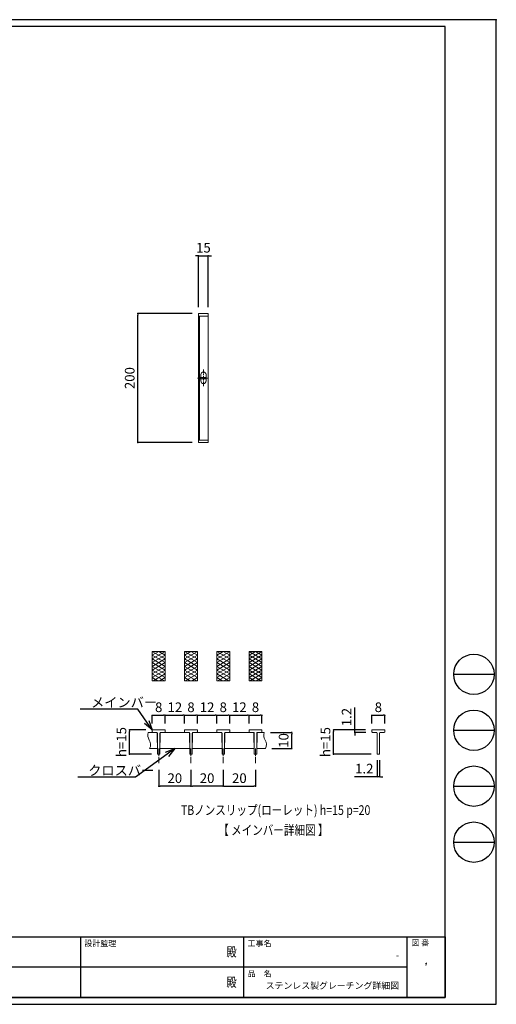
# Model space of a CAD drawing. Extents: x 0 to 431, y 0 to 305.
# Drawn here: x 283 to 431, y 0 to 305 of the extents above; entities that cross this region are included whole.
import ezdxf
from ezdxf import colors
from ezdxf.entities.mleader import LeaderData, LeaderLine
from ezdxf.enums import TextEntityAlignment as Align
from ezdxf.math import Vec2, Vec3

# ---------------------------------------------------------------- set-up
doc = ezdxf.new("R2010")
doc.units = 0
doc.header["$MEASUREMENT"] = 0
doc.linetypes.add('CENTER1', pattern=[10, 6.25, -1.25, 1.25, -1.25])
doc.layers.get('0').update_dxf_attribs({"linetype": 'CONTINUOUS'})
doc.layers.get('Defpoints').update_dxf_attribs({"linetype": 'CONTINUOUS'})
doc.layers.add('A1FRAME', color=7, linetype='CONTINUOUS')
for name, color, linetype, lineweight in [('中心線', 140, 'CENTER1', 5), ('寸法', 4, 'CONTINUOUS', 5), ('文字', 7, 'CONTINUOUS', 0), ('蓋', 3, 'CONTINUOUS', 5)]:
    doc.layers.add(name, color=color, linetype=linetype, lineweight=lineweight)
doc.styles.get("Standard").update_dxf_attribs({"font": 'txt.shx', "width": 0.8, "bigfont": 'bigfont.shx'})
doc.styles.add('丸ゴシック', font='HGRSMP.TTF', dxfattribs={"width": 0.9})
doc.dimstyles.new('単品1-2', dxfattribs={"dimtxt": 3, "dimasz": 0.5, "dimexe": 0, "dimexo": 2, "dimgap": 1, "dimtad": 1, "dimlfac": 2, "dimdsep": 46, "dimtxsty": 'Standard', "dimblk": 'DOT', "dimcen": 0.09, "dimadec": 0, "dimazin": 2, "dimtfac": 1, "dimtmove": 0, "dimatfit": 3, "dimldrblk": 'OPEN30', "dimfxl": 0, "dimtolj": 1, "dimtzin": 0, "dimarcsym": 0})
doc.dimstyles.new('単品1-5', dxfattribs={"dimtxt": 3, "dimasz": 0.5, "dimexe": 0, "dimexo": 2, "dimgap": 1, "dimtad": 1, "dimlfac": 5, "dimdsep": 46, "dimtxsty": 'Standard', "dimblk": 'DOT', "dimcen": 0.09, "dimadec": 0, "dimazin": 2, "dimtfac": 1, "dimtmove": 0, "dimatfit": 3, "dimldrblk": 'OPEN30', "dimfxl": 0, "dimtolj": 1, "dimtzin": 0, "dimarcsym": 0})

# ---------------------------------------------------------------- blocks, each defined once
blk = doc.blocks.new('_Dot')
at = {"color": 0, "linetype": 'ByBlock', "lineweight": -2}
blk.add_line((-0.5, 0), (-1, 0), dxfattribs=at)
at = {"color": 0, "linetype": 'ByBlock', "const_width": 0.5}
blk.add_lwpolyline([(-0.25, 0, 1), (0.25, 0, 1)], format="xyb", close=True, dxfattribs=at)
blk = doc.blocks.new('*D2')
at = {"layer": 'Defpoints', "color": 0}
for p in [(319.52, 214.17), (338.37, 214.17), (338.37, 174.17)]:
    blk.add_point(p, dxfattribs=at)
at = {"layer": '寸法', "color": 0, "lineweight": -2}
for p, q in [((336.37, 214.17), (319.52, 214.17)), ((319.52, 174.67), (319.52, 213.67)), ((336.37, 174.17), (319.52, 174.17))]:
    blk.add_line(p, q, dxfattribs=at)
at = {"layer": '寸法', "color": 0, "lineweight": -2, "xscale": 0.5, "yscale": 0.5, "zscale": 0.5}
for p, rotation in [((319.52, 214.17), 90), ((319.52, 174.17), 270)]:
    blk.add_blockref('_Dot', p, dxfattribs=dict(at, rotation=rotation))
at = {"layer": '寸法', "color": 0, "insert": (317.02, 194.17), "char_height": 3, "attachment_point": 5, "rotation": 90}
blk.add_mtext('\\A1;200', dxfattribs=at)
blk = doc.blocks.new('_Open30')
at = {"color": 0, "linetype": 'ByBlock', "lineweight": -2}
for p, q in [((-1, 0.27), (0, 0)), ((0, 0), (-1, -0.27)), ((0, 0), (-1, 0))]:
    blk.add_line(p, q, dxfattribs=at)
blk = doc.blocks.new('*D3')
at = {"layer": 'Defpoints', "color": 0}
for p in [(341.37, 232.1), (338.37, 214.17), (341.37, 214.17)]:
    blk.add_point(p, dxfattribs=at)
at = {"layer": '寸法', "color": 0, "lineweight": -2}
for p, q in [((337.87, 232.1), (337.37, 232.1)), ((338.37, 216.17), (338.37, 232.1)), ((338.37, 232.1), (341.37, 232.1)), ((341.37, 216.17), (341.37, 232.1)), ((341.87, 232.1), (342.37, 232.1))]:
    blk.add_line(p, q, dxfattribs=at)
at = {"layer": '寸法', "color": 0, "lineweight": -2, "xscale": 0.5, "yscale": 0.5, "zscale": 0.5}
blk.add_blockref('_Dot', (338.37, 232.1), dxfattribs=at)
at = {"layer": '寸法', "color": 0, "lineweight": -2, "xscale": 0.5, "yscale": 0.5, "zscale": 0.5, "rotation": 180}
blk.add_blockref('_Dot', (341.37, 232.1), dxfattribs=at)
at = {"layer": '寸法', "color": 0, "insert": (339.87, 234.6), "char_height": 3, "attachment_point": 5}
blk.add_mtext('\\A1;15', dxfattribs=at)
blk = doc.blocks.new('*D4')
at = {"layer": 'Defpoints', "color": 0}
for p in [(358.69, 84.31), (367.24, 84.31), (359.06, 79.31)]:
    blk.add_point(p, dxfattribs=at)
at = {"layer": '寸法', "color": 0, "lineweight": -2}
for p, q in [((360.69, 84.31), (367.24, 84.31)), ((367.24, 79.81), (367.24, 83.81)), ((361.06, 79.31), (367.24, 79.31))]:
    blk.add_line(p, q, dxfattribs=at)
at = {"layer": '寸法', "color": 0, "lineweight": -2, "xscale": 0.5, "yscale": 0.5, "zscale": 0.5}
for p, rotation in [((367.24, 84.31), 90), ((367.24, 79.31), 270)]:
    blk.add_blockref('_Dot', p, dxfattribs=dict(at, rotation=rotation))
at = {"layer": '寸法', "color": 0, "insert": (364.74, 81.81), "char_height": 3, "attachment_point": 5, "rotation": 90}
blk.add_mtext('\\A1;10', dxfattribs=at)
blk = doc.blocks.new('*D5')
at = {"layer": 'Defpoints', "color": 0}
for p in [(316.94, 85.06), (324.01, 85.06), (325.79, 77.56)]:
    blk.add_point(p, dxfattribs=at)
at = {"layer": '寸法', "color": 0, "lineweight": -2}
for p, q in [((322.01, 85.06), (316.94, 85.06)), ((316.94, 78.06), (316.94, 84.56)), ((323.79, 77.56), (316.94, 77.56))]:
    blk.add_line(p, q, dxfattribs=at)
at = {"layer": '寸法', "color": 0, "lineweight": -2, "xscale": 0.5, "yscale": 0.5, "zscale": 0.5}
for p, rotation in [((316.94, 85.06), 90), ((316.94, 77.56), 270)]:
    blk.add_blockref('_Dot', p, dxfattribs=dict(at, rotation=rotation))
at = {"layer": '寸法', "color": 0, "insert": (314.44, 81.31), "char_height": 3, "attachment_point": 5, "rotation": 90}
blk.add_mtext('\\A1;h=15', dxfattribs=at)
blk = doc.blocks.new('*D6')
at = {"layer": 'Defpoints', "color": 0}
for p in [(346.01, 74.73), (356.01, 74.73), (356.01, 67.62)]:
    blk.add_point(p, dxfattribs=at)
at = {"layer": '寸法', "color": 0, "lineweight": -2}
for p, q in [((346.01, 72.73), (346.01, 67.62)), ((356.01, 72.73), (356.01, 67.62)), ((346.51, 67.62), (355.51, 67.62))]:
    blk.add_line(p, q, dxfattribs=at)
at = {"layer": '寸法', "color": 0, "lineweight": -2, "xscale": 0.5, "yscale": 0.5, "zscale": 0.5, "rotation": 180}
blk.add_blockref('_Dot', (346.01, 67.62), dxfattribs=at)
at = {"layer": '寸法', "color": 0, "lineweight": -2, "xscale": 0.5, "yscale": 0.5, "zscale": 0.5}
blk.add_blockref('_Dot', (356.01, 67.62), dxfattribs=at)
at = {"layer": '寸法', "color": 0, "insert": (351.01, 70.12), "char_height": 3, "attachment_point": 5}
blk.add_mtext('\\A1;20', dxfattribs=at)
blk = doc.blocks.new('*D7')
at = {"layer": 'Defpoints', "color": 0}
for p in [(336.01, 74.73), (346.01, 74.73), (336.01, 67.62)]:
    blk.add_point(p, dxfattribs=at)
at = {"layer": '寸法', "color": 0, "lineweight": -2}
for p, q in [((336.01, 72.73), (336.01, 67.62)), ((346.01, 72.73), (346.01, 67.62)), ((345.51, 67.62), (336.51, 67.62))]:
    blk.add_line(p, q, dxfattribs=at)
at = {"layer": '寸法', "color": 0, "lineweight": -2, "xscale": 0.5, "yscale": 0.5, "zscale": 0.5, "rotation": 180}
blk.add_blockref('_Dot', (336.01, 67.62), dxfattribs=at)
at = {"layer": '寸法', "color": 0, "lineweight": -2, "xscale": 0.5, "yscale": 0.5, "zscale": 0.5}
blk.add_blockref('_Dot', (346.01, 67.62), dxfattribs=at)
at = {"layer": '寸法', "color": 0, "insert": (341.01, 70.12), "char_height": 3, "attachment_point": 5}
blk.add_mtext('\\A1;20', dxfattribs=at)
blk = doc.blocks.new('*D8')
at = {"layer": 'Defpoints', "color": 0}
for p in [(326.01, 74.73), (336.01, 74.73), (326.01, 67.62)]:
    blk.add_point(p, dxfattribs=at)
at = {"layer": '寸法', "color": 0, "lineweight": -2}
for p, q in [((326.01, 72.73), (326.01, 67.62)), ((336.01, 72.73), (336.01, 67.62)), ((335.51, 67.62), (326.51, 67.62))]:
    blk.add_line(p, q, dxfattribs=at)
at = {"layer": '寸法', "color": 0, "lineweight": -2, "xscale": 0.5, "yscale": 0.5, "zscale": 0.5, "rotation": 180}
blk.add_blockref('_Dot', (326.01, 67.62), dxfattribs=at)
at = {"layer": '寸法', "color": 0, "lineweight": -2, "xscale": 0.5, "yscale": 0.5, "zscale": 0.5}
blk.add_blockref('_Dot', (336.01, 67.62), dxfattribs=at)
at = {"layer": '寸法', "color": 0, "insert": (331.01, 70.12), "char_height": 3, "attachment_point": 5}
blk.add_mtext('\\A1;20', dxfattribs=at)
blk = doc.blocks.new('*D9')
at = {"layer": 'Defpoints', "color": 0}
for p in [(328.01, 89.61), (324.01, 85.06), (328.01, 85.06)]:
    blk.add_point(p, dxfattribs=at)
at = {"layer": '寸法', "color": 0, "lineweight": -2}
for p, q in [((324.01, 87.06), (324.01, 89.61)), ((324.51, 89.61), (327.51, 89.61)), ((328.01, 87.06), (328.01, 89.61))]:
    blk.add_line(p, q, dxfattribs=at)
at = {"layer": '寸法', "color": 0, "lineweight": -2, "xscale": 0.5, "yscale": 0.5, "zscale": 0.5, "rotation": 180}
blk.add_blockref('_Dot', (324.01, 89.61), dxfattribs=at)
at = {"layer": '寸法', "color": 0, "lineweight": -2, "xscale": 0.5, "yscale": 0.5, "zscale": 0.5}
blk.add_blockref('_Dot', (328.01, 89.61), dxfattribs=at)
at = {"layer": '寸法', "color": 0, "insert": (326.01, 92.11), "char_height": 3, "attachment_point": 5}
blk.add_mtext('\\A1;8', dxfattribs=at)
blk = doc.blocks.new('*D10')
at = {"layer": 'Defpoints', "color": 0}
for p in [(338.01, 89.61), (334.01, 85.06), (338.01, 85.06)]:
    blk.add_point(p, dxfattribs=at)
at = {"layer": '寸法', "color": 0, "lineweight": -2}
for p, q in [((334.01, 87.06), (334.01, 89.61)), ((334.51, 89.61), (337.51, 89.61)), ((338.01, 87.06), (338.01, 89.61))]:
    blk.add_line(p, q, dxfattribs=at)
at = {"layer": '寸法', "color": 0, "lineweight": -2, "xscale": 0.5, "yscale": 0.5, "zscale": 0.5, "rotation": 180}
blk.add_blockref('_Dot', (334.01, 89.61), dxfattribs=at)
at = {"layer": '寸法', "color": 0, "lineweight": -2, "xscale": 0.5, "yscale": 0.5, "zscale": 0.5}
blk.add_blockref('_Dot', (338.01, 89.61), dxfattribs=at)
at = {"layer": '寸法', "color": 0, "insert": (336.01, 92.11), "char_height": 3, "attachment_point": 5}
blk.add_mtext('\\A1;8', dxfattribs=at)
blk = doc.blocks.new('*D11')
at = {"layer": 'Defpoints', "color": 0}
for p in [(348.01, 89.61), (344.01, 85.06), (348.01, 85.06)]:
    blk.add_point(p, dxfattribs=at)
at = {"layer": '寸法', "color": 0, "lineweight": -2}
for p, q in [((344.01, 87.06), (344.01, 89.61)), ((344.51, 89.61), (347.51, 89.61)), ((348.01, 87.06), (348.01, 89.61))]:
    blk.add_line(p, q, dxfattribs=at)
at = {"layer": '寸法', "color": 0, "lineweight": -2, "xscale": 0.5, "yscale": 0.5, "zscale": 0.5, "rotation": 180}
blk.add_blockref('_Dot', (344.01, 89.61), dxfattribs=at)
at = {"layer": '寸法', "color": 0, "lineweight": -2, "xscale": 0.5, "yscale": 0.5, "zscale": 0.5}
blk.add_blockref('_Dot', (348.01, 89.61), dxfattribs=at)
at = {"layer": '寸法', "color": 0, "insert": (346.01, 92.11), "char_height": 3, "attachment_point": 5}
blk.add_mtext('\\A1;8', dxfattribs=at)
blk = doc.blocks.new('*D12')
at = {"layer": 'Defpoints', "color": 0}
for p in [(358.01, 89.61), (354.01, 85.06), (358.01, 85.06)]:
    blk.add_point(p, dxfattribs=at)
at = {"layer": '寸法', "color": 0, "lineweight": -2}
for p, q in [((354.01, 87.06), (354.01, 89.61)), ((354.51, 89.61), (357.51, 89.61)), ((358.01, 87.06), (358.01, 89.61))]:
    blk.add_line(p, q, dxfattribs=at)
at = {"layer": '寸法', "color": 0, "lineweight": -2, "xscale": 0.5, "yscale": 0.5, "zscale": 0.5, "rotation": 180}
blk.add_blockref('_Dot', (354.01, 89.61), dxfattribs=at)
at = {"layer": '寸法', "color": 0, "lineweight": -2, "xscale": 0.5, "yscale": 0.5, "zscale": 0.5}
blk.add_blockref('_Dot', (358.01, 89.61), dxfattribs=at)
at = {"layer": '寸法', "color": 0, "insert": (356.01, 92.11), "char_height": 3, "attachment_point": 5}
blk.add_mtext('\\A1;8', dxfattribs=at)
blk = doc.blocks.new('*D13')
at = {"layer": 'Defpoints', "color": 0}
for p in [(334.01, 89.61), (328.01, 85.06), (334.01, 85.06)]:
    blk.add_point(p, dxfattribs=at)
at = {"layer": '寸法', "color": 0, "lineweight": -2}
for p, q in [((328.01, 87.06), (328.01, 89.61)), ((328.51, 89.61), (333.51, 89.61)), ((334.01, 87.06), (334.01, 89.61))]:
    blk.add_line(p, q, dxfattribs=at)
at = {"layer": '寸法', "color": 0, "lineweight": -2, "xscale": 0.5, "yscale": 0.5, "zscale": 0.5, "rotation": 180}
blk.add_blockref('_Dot', (328.01, 89.61), dxfattribs=at)
at = {"layer": '寸法', "color": 0, "lineweight": -2, "xscale": 0.5, "yscale": 0.5, "zscale": 0.5}
blk.add_blockref('_Dot', (334.01, 89.61), dxfattribs=at)
at = {"layer": '寸法', "color": 0, "insert": (331.01, 92.11), "char_height": 3, "attachment_point": 5}
blk.add_mtext('\\A1;12', dxfattribs=at)
blk = doc.blocks.new('*D14')
at = {"layer": 'Defpoints', "color": 0}
for p in [(344.01, 89.61), (338.01, 85.06), (344.01, 85.06)]:
    blk.add_point(p, dxfattribs=at)
at = {"layer": '寸法', "color": 0, "lineweight": -2}
for p, q in [((338.01, 87.06), (338.01, 89.61)), ((338.51, 89.61), (343.51, 89.61)), ((344.01, 87.06), (344.01, 89.61))]:
    blk.add_line(p, q, dxfattribs=at)
at = {"layer": '寸法', "color": 0, "lineweight": -2, "xscale": 0.5, "yscale": 0.5, "zscale": 0.5, "rotation": 180}
blk.add_blockref('_Dot', (338.01, 89.61), dxfattribs=at)
at = {"layer": '寸法', "color": 0, "lineweight": -2, "xscale": 0.5, "yscale": 0.5, "zscale": 0.5}
blk.add_blockref('_Dot', (344.01, 89.61), dxfattribs=at)
at = {"layer": '寸法', "color": 0, "insert": (341.01, 92.11), "char_height": 3, "attachment_point": 5}
blk.add_mtext('\\A1;12', dxfattribs=at)
blk = doc.blocks.new('*D15')
at = {"layer": 'Defpoints', "color": 0}
for p in [(354.01, 89.61), (348.01, 85.06), (354.01, 85.06)]:
    blk.add_point(p, dxfattribs=at)
at = {"layer": '寸法', "color": 0, "lineweight": -2}
for p, q in [((348.01, 87.06), (348.01, 89.61)), ((348.51, 89.61), (353.51, 89.61)), ((354.01, 87.06), (354.01, 89.61))]:
    blk.add_line(p, q, dxfattribs=at)
at = {"layer": '寸法', "color": 0, "lineweight": -2, "xscale": 0.5, "yscale": 0.5, "zscale": 0.5, "rotation": 180}
blk.add_blockref('_Dot', (348.01, 89.61), dxfattribs=at)
at = {"layer": '寸法', "color": 0, "lineweight": -2, "xscale": 0.5, "yscale": 0.5, "zscale": 0.5}
blk.add_blockref('_Dot', (354.01, 89.61), dxfattribs=at)
at = {"layer": '寸法', "color": 0, "insert": (351.01, 92.11), "char_height": 3, "attachment_point": 5}
blk.add_mtext('\\A1;12', dxfattribs=at)
blk = doc.blocks.new('*D16')
at = {"layer": 'Defpoints', "color": 0}
for p in [(380.21, 85.06), (392.1, 85.06), (393.88, 77.56)]:
    blk.add_point(p, dxfattribs=at)
at = {"layer": '寸法', "color": 0, "lineweight": -2}
for p, q in [((390.1, 85.06), (380.21, 85.06)), ((380.21, 78.06), (380.21, 84.56)), ((391.88, 77.56), (380.21, 77.56))]:
    blk.add_line(p, q, dxfattribs=at)
at = {"layer": '寸法', "color": 0, "lineweight": -2, "xscale": 0.5, "yscale": 0.5, "zscale": 0.5}
for p, rotation in [((380.21, 85.06), 90), ((380.21, 77.56), 270)]:
    blk.add_blockref('_Dot', p, dxfattribs=dict(at, rotation=rotation))
at = {"layer": '寸法', "color": 0, "insert": (377.71, 81.31), "char_height": 3, "attachment_point": 5, "rotation": 90}
blk.add_mtext('\\A1;h=15', dxfattribs=at)
blk = doc.blocks.new('*D17')
at = {"layer": 'Defpoints', "color": 0}
for p in [(396.1, 89.61), (392.1, 85.06), (396.1, 85.06)]:
    blk.add_point(p, dxfattribs=at)
at = {"layer": '寸法', "color": 0, "lineweight": -2}
for p, q in [((392.1, 87.06), (392.1, 89.61)), ((392.6, 89.61), (395.6, 89.61)), ((396.1, 87.06), (396.1, 89.61))]:
    blk.add_line(p, q, dxfattribs=at)
at = {"layer": '寸法', "color": 0, "lineweight": -2, "xscale": 0.5, "yscale": 0.5, "zscale": 0.5, "rotation": 180}
blk.add_blockref('_Dot', (392.1, 89.61), dxfattribs=at)
at = {"layer": '寸法', "color": 0, "lineweight": -2, "xscale": 0.5, "yscale": 0.5, "zscale": 0.5}
blk.add_blockref('_Dot', (396.1, 89.61), dxfattribs=at)
at = {"layer": '寸法', "color": 0, "insert": (394.1, 92.11), "char_height": 3, "attachment_point": 5}
blk.add_mtext('\\A1;8', dxfattribs=at)
blk = doc.blocks.new('*D18')
at = {"layer": 'Defpoints', "color": 0}
for p in [(386.76, 85.06), (392.1, 85.06), (392.25, 84.31)]:
    blk.add_point(p, dxfattribs=at)
at = {"layer": '寸法', "color": 0, "lineweight": -2}
for p, q in [((386.76, 85.56), (386.76, 92.06)), ((390.1, 85.06), (386.76, 85.06)), ((386.76, 84.31), (386.76, 85.06)), ((390.25, 84.31), (386.76, 84.31)), ((386.76, 83.81), (386.76, 83.31))]:
    blk.add_line(p, q, dxfattribs=at)
at = {"layer": '寸法', "color": 0, "lineweight": -2, "xscale": 0.5, "yscale": 0.5, "zscale": 0.5}
for p, rotation in [((386.76, 85.06), 270), ((386.76, 84.31), 90)]:
    blk.add_blockref('_Dot', p, dxfattribs=dict(at, rotation=rotation))
at = {"layer": '寸法', "color": 0, "insert": (384.26, 89.06), "char_height": 3, "attachment_point": 5, "rotation": 90}
blk.add_mtext('\\A1;1.2', dxfattribs=at)
blk = doc.blocks.new('*D19')
at = {"layer": 'Defpoints', "color": 0}
for p in [(393.73, 77.71), (394.48, 77.71), (393.73, 70.57)]:
    blk.add_point(p, dxfattribs=at)
at = {"layer": '寸法', "color": 0, "lineweight": -2}
for p, q in [((393.73, 75.71), (393.73, 70.57)), ((394.48, 75.71), (394.48, 70.57)), ((393.23, 70.57), (386.73, 70.57)), ((394.48, 70.57), (393.73, 70.57)), ((394.98, 70.57), (395.48, 70.57))]:
    blk.add_line(p, q, dxfattribs=at)
at = {"layer": '寸法', "color": 0, "lineweight": -2, "xscale": 0.5, "yscale": 0.5, "zscale": 0.5}
blk.add_blockref('_Dot', (393.73, 70.57), dxfattribs=at)
at = {"layer": '寸法', "color": 0, "lineweight": -2, "xscale": 0.5, "yscale": 0.5, "zscale": 0.5, "rotation": 180}
blk.add_blockref('_Dot', (394.48, 70.57), dxfattribs=at)
at = {"layer": '寸法', "color": 0, "insert": (389.73, 73.07), "char_height": 3, "attachment_point": 5}
blk.add_mtext('\\A1;1.2', dxfattribs=at)

msp = doc.modelspace()

# ---------------------------------------------------------------- linework, layer by layer
at = {"layer": 'A1FRAME', "color": 1, "linetype": 'Continuous', "lineweight": 25}
for p, q in [((430.6604, 305.2925), (0, 305.2925)), ((430.6604, 0), (430.6604, 305.2925)), ((0, 0), (430.6604, 0))]:
    msp.add_line(p, q, dxfattribs=at)
at = {"layer": 'A1FRAME', "color": 11, "linetype": 'Continuous', "lineweight": 25}
for p, q in [((414.8551, 303.1372), (5.7474, 303.1372)), ((414.8551, 2.1553), (414.8551, 303.1372)), ((417.459, 102.3183), (429.9865, 102.3183)), ((417.459, 84.9726), (429.9865, 84.9726)), ((417.459, 67.6268), (429.9865, 67.6268)), ((417.459, 50.281), (429.9865, 50.281)), ((5.7474, 20.9465), (414.8551, 20.9465)), ((301.7462, 20.9465), (301.7462, 2.1553)), ((352.338, 20.9465), (352.338, 2.1553)), ((402.9298, 20.9465), (402.9298, 2.1553)), ((414.8551, 20.9465), (414.8551, 2.1553)), ((402.9298, 11.5509), (171.6529, 11.5509)), ((414.8551, 2.1553), (5.7474, 2.1553)), ((5.7474, 2.1553), (414.8551, 2.1553))]:
    msp.add_line(p, q, dxfattribs=at)
for centre in [(423.7227, 102.3183), (423.7227, 84.9726), (423.7227, 67.6268), (423.7227, 50.281)]:
    msp.add_circle(centre, 6.2638, dxfattribs=at)
at = {"layer": 'A1FRAME', "color": 11}
msp.add_point((430.6604, 305.2925), dxfattribs=at)
at = {"layer": '中心線', "linetype": 'CENTER1', "ltscale": 0.2}
for p, q in [((339.8742, 191.6332), (339.8742, 196.8195)), ((338.0515, 194.1661), (341.2997, 194.1661))]:
    msp.add_line(p, q, dxfattribs=at)
at = {"layer": '中心線', "linetype": 'CENTER1', "ltscale": 0.3}
for p, q in [((326.0128, 74.7259), (326.0128, 79.316)), ((336.0128, 74.7259), (336.0128, 79.316)), ((346.0128, 74.7259), (346.0128, 79.316)), ((356.0128, 74.7259), (356.0128, 79.316))]:
    msp.add_line(p, q, dxfattribs=at)
at = {"layer": '蓋', "linetype": 'Continuous'}
for p, q in [((338.3742, 214.1661), (341.3742, 214.1661)), ((338.3742, 214.1661), (338.3742, 174.1661)), ((341.3742, 214.1661), (341.3742, 174.1661)), ((338.3742, 213.3661), (341.3742, 213.3661)), ((338.6742, 213.3661), (338.6742, 174.9661)), ((338.3742, 174.9661), (341.3742, 174.9661)), ((338.3742, 174.1661), (341.3742, 174.1661)), ((324.0128, 109.4022), (324.0128, 100.2976)), ((324.0128, 109.4022), (328.0128, 109.4022)), ((328.0128, 109.4022), (324.0128, 107.0928)), ((324.0128, 109.4022), (328.0128, 107.0928)), ((326.0128, 109.4022), (324.0128, 108.2475)), ((328.0128, 108.2475), (324.0128, 105.9381)), ((324.0128, 108.2475), (328.0128, 105.9381)), ((328.0128, 107.0928), (324.0128, 104.7834)), ((324.0128, 107.0928), (328.0128, 104.7834)), ((326.0128, 109.4022), (328.0128, 108.2475)), ((328.0128, 109.4022), (328.0128, 100.2976)), ((334.0128, 109.4022), (334.0128, 100.2976)), ((334.0128, 109.4022), (338.0128, 109.4022)), ((338.0128, 109.4022), (334.0128, 107.0928)), ((334.0128, 109.4022), (338.0128, 107.0928)), ((336.0128, 109.4022), (334.0128, 108.2475)), ((338.0128, 108.2475), (334.0128, 105.9381)), ((334.0128, 108.2475), (338.0128, 105.9381)), ((338.0128, 107.0928), (334.0128, 104.7834)), ((334.0128, 107.0928), (338.0128, 104.7834)), ((336.0128, 109.4022), (338.0128, 108.2475)), ((338.0128, 109.4022), (338.0128, 100.2976)), ((344.0128, 109.4022), (344.0128, 100.2976)), ((344.0128, 109.4022), (348.0128, 109.4022)), ((348.0128, 109.4022), (344.0128, 107.0928)), ((344.0128, 109.4022), (348.0128, 107.0928)), ((346.0128, 109.4022), (344.0128, 108.2475)), ((348.0128, 108.2475), (344.0128, 105.9381)), ((344.0128, 108.2475), (348.0128, 105.9381)), ((348.0128, 107.0928), (344.0128, 104.7834)), ((344.0128, 107.0928), (348.0128, 104.7834)), ((346.0128, 109.4022), (348.0128, 108.2475)), ((348.0128, 109.4022), (348.0128, 100.2976)), ((354.0128, 109.4022), (354.0128, 100.2976)), ((354.0128, 109.4022), (358.0128, 109.4022)), ((358.0128, 109.4022), (354.0128, 107.0928)), ((354.0128, 109.4022), (358.0128, 107.0928)), ((356.0128, 109.4022), (354.0128, 108.2475)), ((358.0128, 108.2475), (354.0128, 105.9381)), ((354.0128, 108.2475), (358.0128, 105.9381)), ((358.0128, 107.0928), (354.0128, 104.7834)), ((354.0128, 107.0928), (358.0128, 104.7834)), ((356.0128, 109.4022), (358.0128, 108.2475)), ((358.0128, 109.4022), (358.0128, 100.2976)), ((328.0128, 105.9381), (324.0128, 103.6287)), ((324.0128, 105.9381), (328.0128, 103.6287)), ((328.0128, 104.7834), (324.0128, 102.474)), ((324.0128, 104.7834), (328.0128, 102.474)), ((338.0128, 105.9381), (334.0128, 103.6287)), ((334.0128, 105.9381), (338.0128, 103.6287)), ((338.0128, 104.7834), (334.0128, 102.474)), ((334.0128, 104.7834), (338.0128, 102.474)), ((348.0128, 105.9381), (344.0128, 103.6287)), ((344.0128, 105.9381), (348.0128, 103.6287)), ((348.0128, 104.7834), (344.0128, 102.474)), ((344.0128, 104.7834), (348.0128, 102.474)), ((358.0128, 105.9381), (354.0128, 103.6287)), ((354.0128, 105.9381), (358.0128, 103.6287)), ((358.0128, 104.7834), (354.0128, 102.474)), ((354.0128, 104.7834), (358.0128, 102.474)), ((328.0128, 103.6287), (324.0128, 101.3193)), ((324.0128, 103.6287), (328.0128, 101.3193)), ((324.0128, 102.474), (327.7825, 100.2976)), ((324.0128, 101.3193), (325.7825, 100.2976)), ((328.0128, 102.474), (324.2431, 100.2976)), ((328.0128, 101.3193), (326.2431, 100.2976)), ((338.0128, 103.6287), (334.0128, 101.3193)), ((334.0128, 103.6287), (338.0128, 101.3193)), ((334.0128, 102.474), (337.7825, 100.2976)), ((334.0128, 101.3193), (335.7825, 100.2976)), ((338.0128, 102.474), (334.2431, 100.2976)), ((338.0128, 101.3193), (336.2431, 100.2976)), ((348.0128, 103.6287), (344.0128, 101.3193)), ((344.0128, 103.6287), (348.0128, 101.3193)), ((344.0128, 102.474), (347.7825, 100.2976)), ((344.0128, 101.3193), (345.7825, 100.2976)), ((348.0128, 102.474), (344.2431, 100.2976)), ((348.0128, 101.3193), (346.2431, 100.2976)), ((358.0128, 103.6287), (354.0128, 101.3193)), ((354.0128, 103.6287), (358.0128, 101.3193)), ((354.0128, 102.474), (357.7825, 100.2976)), ((354.0128, 101.3193), (355.7825, 100.2976)), ((358.0128, 102.474), (354.2431, 100.2976)), ((358.0128, 101.3193), (356.2431, 100.2976)), ((324.0128, 100.2976), (328.0128, 100.2976)), ((334.0128, 100.2976), (338.0128, 100.2976)), ((344.0128, 100.2976), (348.0128, 100.2976)), ((354.0128, 100.2976), (358.0128, 100.2976)), ((325.3878, 84.3079), (322.7929, 84.3079)), ((324.0128, 85.0579), (328.0128, 85.0579)), ((324.0128, 84.4579), (324.0128, 85.0579)), ((325.3878, 84.3079), (324.1628, 84.3079)), ((325.5378, 84.1579), (325.5378, 81.2829)), ((325.6378, 77.7079), (325.6378, 84.0579)), ((326.3878, 77.7079), (326.3878, 84.0579)), ((326.4878, 84.1579), (326.4878, 81.2829)), ((326.6378, 84.3079), (327.8628, 84.3079)), ((326.6378, 84.3079), (335.3878, 84.3079)), ((328.0128, 84.4579), (328.0128, 85.0579)), ((334.0128, 85.0579), (338.0128, 85.0579)), ((334.0128, 84.4579), (334.0128, 85.0579)), ((335.3878, 84.3079), (334.1628, 84.3079)), ((335.5378, 84.1579), (335.5378, 81.2829)), ((335.6378, 77.7079), (335.6378, 84.0579)), ((336.3878, 77.7079), (336.3878, 84.0579)), ((336.4878, 84.1579), (336.4878, 81.2829)), ((336.6378, 84.3079), (337.8628, 84.3079)), ((336.6378, 84.3079), (345.3878, 84.3079)), ((338.0128, 84.4579), (338.0128, 85.0579)), ((344.0128, 85.0579), (348.0128, 85.0579)), ((344.0128, 84.4579), (344.0128, 85.0579)), ((345.3878, 84.3079), (344.1628, 84.3079)), ((345.5378, 84.1579), (345.5378, 81.2829)), ((345.6378, 77.7079), (345.6378, 84.0579)), ((346.3878, 77.7079), (346.3878, 84.0579)), ((346.4878, 84.1579), (346.4878, 81.2829)), ((346.6378, 84.3079), (347.8628, 84.3079)), ((346.6378, 84.3079), (355.3878, 84.3079)), ((348.0128, 84.4579), (348.0128, 85.0579)), ((354.0128, 85.0579), (358.0128, 85.0579)), ((354.0128, 84.4579), (354.0128, 85.0579)), ((355.3878, 84.3079), (354.1628, 84.3079)), ((355.5378, 84.1579), (355.5378, 81.2829)), ((355.6378, 77.7079), (355.6378, 84.0579)), ((356.3878, 77.7079), (356.3878, 84.0579)), ((356.4878, 84.1579), (356.4878, 81.2829)), ((356.6378, 84.3079), (357.8628, 84.3079)), ((356.6378, 84.3079), (358.6858, 84.3079)), ((358.0128, 84.4579), (358.0128, 85.0579)), ((392.1009, 85.0579), (396.1009, 85.0579)), ((392.1009, 84.4579), (392.1009, 85.0579)), ((393.4759, 84.3079), (392.2509, 84.3079)), ((393.7259, 77.7079), (393.7259, 84.0579)), ((394.4759, 77.7079), (394.4759, 84.0579)), ((394.7259, 84.3079), (395.9509, 84.3079)), ((396.1009, 84.4579), (396.1009, 85.0579)), ((325.6378, 79.3079), (323.1706, 79.3079)), ((326.2378, 77.5579), (325.7878, 77.5579)), ((335.6378, 79.3079), (326.3878, 79.3079)), ((336.2378, 77.5579), (335.7878, 77.5579)), ((345.6378, 79.3079), (336.3878, 79.3079)), ((346.2378, 77.5579), (345.7878, 77.5579)), ((355.6378, 79.3079), (346.3878, 79.3079)), ((356.2378, 77.5579), (355.7878, 77.5579)), ((359.0635, 79.3079), (356.3878, 79.3079)), ((394.3259, 77.5579), (393.8759, 77.5579))]:
    msp.add_line(p, q, dxfattribs=at)
at = {"layer": '蓋', "color": 3, "linetype": 'Continuous'}
for p, q in [((338.6742, 193.9661), (338.6742, 194.3661)), ((338.6742, 194.3661), (340.6742, 194.3661)), ((338.6742, 193.9661), (340.6742, 193.9661)), ((339.0742, 194.3661), (339.0742, 195.2661)), ((339.0742, 193.2661), (339.0742, 193.9661)), ((340.6742, 194.3661), (340.6742, 195.2661)), ((340.6742, 193.9661), (340.6742, 194.3661)), ((340.6742, 193.2661), (340.6742, 193.9661))]:
    msp.add_line(p, q, dxfattribs=at)
for centre, start, end in [((339.8742, 195.2661), 0, 180), ((339.8742, 193.2661), 180, 0)]:
    msp.add_arc(centre, 0.8, start, end, dxfattribs=at)
at = {"layer": '蓋', "linetype": 'Continuous'}
for centre, radius, start, end in [((325.5098, 83.4434), 2.8511, 162.348771, 212.317537), ((324.1628, 84.4579), 0.15, 180, 270), ((325.3878, 84.0579), 0.25, 0, 90), ((325.3878, 84.1579), 0.15, 0, 90), ((326.6378, 84.0579), 0.25, 90, 180), ((326.6378, 84.1579), 0.15, 90, 180), ((327.8628, 84.4579), 0.15, 270, 0), ((334.1628, 84.4579), 0.15, 180, 270), ((335.3878, 84.0579), 0.25, 0, 90), ((335.3878, 84.1579), 0.15, 0, 90), ((336.6378, 84.0579), 0.25, 90, 180), ((336.6378, 84.1579), 0.15, 90, 180), ((337.8628, 84.4579), 0.15, 270, 0), ((344.1628, 84.4579), 0.15, 180, 270), ((345.3878, 84.0579), 0.25, 0, 90), ((345.3878, 84.1579), 0.15, 0, 90), ((346.6378, 84.0579), 0.25, 90, 180), ((346.6378, 84.1579), 0.15, 90, 180), ((347.8628, 84.4579), 0.15, 270, 0), ((354.1628, 84.4579), 0.15, 180, 270), ((355.3878, 84.0579), 0.25, 0, 90), ((355.3878, 84.1579), 0.15, 0, 90), ((356.6378, 84.0579), 0.25, 90, 180), ((356.6378, 84.1579), 0.15, 90, 180), ((357.8628, 84.4579), 0.15, 270, 0), ((361.4027, 83.4434), 2.8511, 162.348771, 212.317537), ((392.2509, 84.4579), 0.15, 180, 270), ((393.4759, 84.0579), 0.25, 0, 90), ((394.7259, 84.0579), 0.25, 90, 180), ((395.9509, 84.4579), 0.15, 270, 0), ((320.9432, 80.5545), 2.5526, 330.764674, 32.317537), ((326.0128, 81.2829), 0.475, 180, 217.863646), ((326.0128, 81.2829), 0.475, 322.136354, 0), ((336.0128, 81.2829), 0.475, 180, 217.863646), ((336.0128, 81.2829), 0.475, 322.136354, 0), ((346.0128, 81.2829), 0.475, 180, 217.863646), ((346.0128, 81.2829), 0.475, 322.136354, 0), ((356.0128, 81.2829), 0.475, 180, 217.863646), ((356.0128, 81.2829), 0.475, 322.136354, 0), ((356.8361, 80.5545), 2.5526, 330.764674, 32.317537), ((325.7878, 77.7079), 0.15, 180, 270), ((326.2378, 77.7079), 0.15, 270, 0), ((335.7878, 77.7079), 0.15, 180, 270), ((336.2378, 77.7079), 0.15, 270, 0), ((345.7878, 77.7079), 0.15, 180, 270), ((346.2378, 77.7079), 0.15, 270, 0), ((355.7878, 77.7079), 0.15, 180, 270), ((356.2378, 77.7079), 0.15, 270, 0), ((393.8759, 77.7079), 0.15, 180, 270), ((394.3259, 77.7079), 0.15, 270, 0)]:
    msp.add_arc(centre, radius, start, end, dxfattribs=at)

# ---------------------------------------------------------------- texts
at = {"layer": 'A1FRAME', "color": 11, "lineweight": 25, "style": '丸ゴシック'}
for s, p in [('設計監理', (302.9705, 19.8155)), ('工事名', (353.5623, 19.8155)), ('図 番', (404.3753, 19.9854)), ('品\u3000名', (353.5623, 10.4198))]:
    msp.add_text(s, height=1.80685, dxfattribs=at).set_placement(p, align=Align.TOP_LEFT)
at = {"layer": 'A1FRAME', "color": 11, "lineweight": 25, "style": '丸ゴシック', "width": 0.8}
for p in [(350.1698, 16.2487), (350.1698, 6.8531)]:
    msp.add_text('殿', height=2.891, dxfattribs=at).set_placement(p, align=Align.MIDDLE_RIGHT)
at = {"layer": 'A1FRAME', "color": 6, "lineweight": 25, "style": '丸ゴシック'}
for s, height, p in [('-', 2.0206, (400.5101, 15.2091)), ('ステンレス製グレーチング詳細図', 2.020565, (400.5101, 5.8135))]:
    msp.add_text(s, height=height, dxfattribs=at).set_placement(p, align=Align.MIDDLE_RIGHT)
at = {"layer": 'A1FRAME', "color": 6, "lineweight": 25, "style": '丸ゴシック', "width": 0.5}
msp.add_text('*', height=2.6941, dxfattribs=at).set_placement((408.8925, 11.5509), align=Align.MIDDLE_CENTER)
at = {"layer": '文字', "width": 0.8}
for s, p in [('TBノンスリップ(ローレット) h=15 p=20', (332.8897, 58.7237)), ('【 メインバー詳細図 】', (344.4448, 52.516))]:
    msp.add_text(s, height=3, dxfattribs=at).set_placement(p)

# ---------------------------------------------------------------- dimensions: what is measured, and where the dimension line sits
at = {"layer": '寸法'}
for base, p1, p2, dimstyle, picture, middle in [((341.3742, 232.0989), (338.3742, 214.1661), (341.3742, 214.1661), '単品1-5', '*D3', (339.8742, 232.0989)), ((348.0128, 89.6057), (344.0128, 85.0579), (348.0128, 85.0579), '単品1-2', '*D11', (346.0128, 89.6057)), ((358.0128, 89.6057), (354.0128, 85.0579), (358.0128, 85.0579), '単品1-2', '*D12', (356.0128, 89.6057))]:
    dim = msp.add_linear_dim(base=base, p1=p1, p2=p2, dimstyle=dimstyle, dxfattribs=at)
    dim.commit()
    dim.dimension.update_dxf_attribs({"geometry": picture, "text_midpoint": middle, "dimtype": 160})
dim = msp.add_linear_dim(base=(319.5161, 214.1661), p1=(338.3742, 174.1661), p2=(338.3742, 214.1661), angle=90, dimstyle='単品1-5', dxfattribs=at)
dim.commit()
dim.dimension.update_dxf_attribs({"geometry": '*D2', "text_midpoint": (317.0161, 194.1661)})
for base, p1, p2, picture, middle in [((328.0128, 89.6057), (324.0128, 85.0579), (328.0128, 85.0579), '*D9', (326.0128, 92.1057)), ((334.0128, 89.6057), (328.0128, 85.0579), (334.0128, 85.0579), '*D13', (331.0128, 92.1057)), ((338.0128, 89.6057), (334.0128, 85.0579), (338.0128, 85.0579), '*D10', (336.0128, 92.1057)), ((344.0128, 89.6057), (338.0128, 85.0579), (344.0128, 85.0579), '*D14', (341.0128, 92.1057)), ((354.0128, 89.6057), (348.0128, 85.0579), (354.0128, 85.0579), '*D15', (351.0128, 92.1057)), ((396.1009, 89.6057), (392.1009, 85.0579), (396.1009, 85.0579), '*D17', (394.1009, 92.1057)), ((326.0134, 67.6217), (336.0134, 74.7259), (326.0134, 74.7259), '*D8', (331.0134, 70.1217)), ((336.0134, 67.6217), (346.0134, 74.7259), (336.0134, 74.7259), '*D7', (341.0134, 70.1217)), ((356.0134, 67.6217), (346.0134, 74.7259), (356.0134, 74.7259), '*D6', (351.0134, 70.1217))]:
    dim = msp.add_linear_dim(base=base, p1=p1, p2=p2, dimstyle='単品1-2', dxfattribs=at)
    dim.commit()
    dim.dimension.update_dxf_attribs({"geometry": picture, "text_midpoint": middle})
dim = msp.add_linear_dim(base=(386.7604, 85.0579), p1=(392.2509, 84.3079), p2=(392.1009, 85.0579), angle=90, text='1.2', dimstyle='単品1-2', dxfattribs=at)
dim.commit()
dim.dimension.update_dxf_attribs({"geometry": '*D18', "text_midpoint": (384.2604, 89.0579)})
for base, p1, p2, picture, middle in [((316.9405, 85.0579), (325.7878, 77.5579), (324.0128, 85.0579), '*D5', (316.9405, 81.3079)), ((380.2115, 85.0579), (393.8759, 77.5579), (392.1009, 85.0579), '*D16', (380.2115, 81.3079))]:
    dim = msp.add_linear_dim(base=base, p1=p1, p2=p2, angle=90, text='h=<>', dimstyle='単品1-2', dxfattribs=at)
    dim.commit()
    dim.dimension.update_dxf_attribs({"geometry": picture, "text_midpoint": middle, "dimtype": 160})
dim = msp.add_linear_dim(base=(367.2353, 84.3079), p1=(359.0635, 79.3079), p2=(358.6858, 84.3079), angle=90, dimstyle='単品1-2', dxfattribs=at)
dim.commit()
dim.dimension.update_dxf_attribs({"geometry": '*D4', "text_midpoint": (367.2353, 81.8079), "dimtype": 160})
dim = msp.add_linear_dim(base=(393.7259, 70.5738), p1=(394.4759, 77.7079), p2=(393.7259, 77.7079), text='1.2', dimstyle='単品1-2', dxfattribs=at)
dim.commit()
dim.dimension.update_dxf_attribs({"geometry": '*D19', "text_midpoint": (389.7259, 73.0738)})

# ---------------------------------------------------------------- leaders
at = {"layer": '寸法', "linetype": 'Continuous'}
ml = msp.add_multileader_mtext('Standard', dxfattribs=at)
ml.set_content('メインバー', color=256)
ml.set_leader_properties()
ml.set_arrow_properties(name='OPEN30')
ml.build(insert=Vec2(0, 0))
ml.multileader.update_dxf_attribs({"text_left_attachment_type": 6, "text_right_attachment_type": 6, "dogleg_length": 0.36, "arrow_head_size": 3})
ctx = ml.context
ctx.base_point, ctx.char_height, ctx.arrow_head_size, ctx.landing_gap_size, ctx.plane_origin = Vec3(304.0345, 91.502), 3, 3, 1, Vec3(280.5049, 147.0062)
ctx.left_attachment, ctx.right_attachment = 6, 6
notes = []
notes.append((ctx, [(1, (1, 1, 0), (319.5145, 91.502), (-1, 0), 0.36, [(0, [(324.0128, 85.0579)], 0, [])])]))
ctx.mtext.insert, ctx.mtext.flow_direction = Vec3(305.0345, 95.102), 5
ml = msp.add_multileader_mtext('Standard', dxfattribs=at)
ml.set_content('クロスバー', color=256)
ml.set_leader_properties()
ml.set_arrow_properties(name='OPEN30')
ml.build(insert=Vec2(0, 0))
ml.multileader.update_dxf_attribs({"text_left_attachment_type": 6, "text_right_attachment_type": 6, "dogleg_length": 0.36, "arrow_head_size": 3})
ctx = ml.context
ctx.base_point, ctx.char_height, ctx.arrow_head_size, ctx.landing_gap_size, ctx.plane_origin = Vec3(303.1699, 70.3881), 3, 3, 1, Vec3(280.5049, 17.2626)
ctx.left_attachment, ctx.right_attachment = 6, 6
notes.append((ctx, [(1, (1, 1, 0), (318.8099, 70.3881), (-1, 0), 0.36, [(0, [(331.0128, 79.3079)], 0, [])])]))
ctx.mtext.insert, ctx.mtext.flow_direction = Vec3(304.1699, 73.9881), 5
for ctx, leaders in notes:
    for number, flags, end, landing, length, lines in leaders:
        leader = LeaderData()
        leader.index, (leader.has_last_leader_line, leader.has_dogleg_vector, leader.attachment_direction) = number, flags
        leader.last_leader_point, leader.dogleg_vector, leader.dogleg_length = Vec3(end), Vec3(landing), length
        for number, points, colour, breaks in lines:
            line = LeaderLine()
            line.index, line.vertices, line.color, line.breaks = number, Vec3.list(points), colors.encode_raw_color(colour), breaks
            leader.lines.append(line)
        ctx.leaders.append(leader)

doc.saveas('drawing.dxf')
